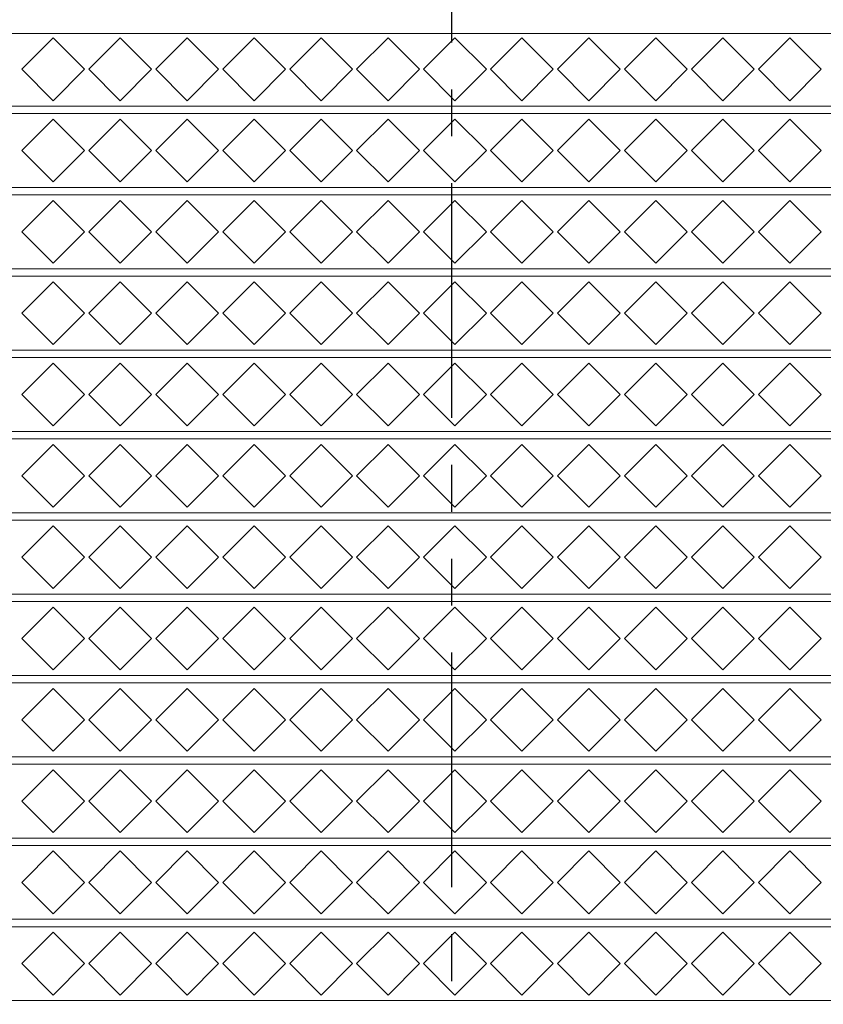
# Model space of a CAD drawing. Units: millimetres. Extents: x 5 to 445, y 5 to 292.
# Drawn here: x 91 to 113, y 183 to 209 of the extents above; entities that cross this region are included whole.
import ezdxf

# ---------------------------------------------------------------- set-up
doc = ezdxf.new("R2010")
doc.units = ezdxf.units.MM
doc.linetypes.add('PHANTOM', pattern=[12.7, 6.35, -1.27, 1.27, -1.27, 1.27, -1.27])

msp = doc.modelspace()

# ---------------------------------------------------------------- linework, layer by layer
at = {"color": 7, "linetype": 'PHANTOM', "lineweight": 30}
msp.add_line((103.00484, 243.17254), (103.00484, 154.95967), dxfattribs=at)
at = {"color": 7, "linetype": 'Continuous', "lineweight": 15}
for p, q in [((70.66886, 209.12515), (176.94886, 209.12515)), ((91.38086, 208.15515), (92.22938, 209.00367)), ((92.22938, 209.00367), (93.07791, 208.15515)), ((93.19286, 208.15515), (94.04138, 209.00367)), ((94.04138, 209.00367), (94.88991, 208.15515)), ((95.00486, 208.15515), (95.85338, 209.00367)), ((95.85338, 209.00367), (96.70191, 208.15515)), ((96.81686, 208.15515), (97.66538, 209.00367)), ((97.66538, 209.00367), (98.51391, 208.15515)), ((98.62886, 208.15515), (99.47738, 209.00367)), ((99.47738, 209.00367), (100.32591, 208.15515)), ((100.44086, 208.15515), (101.28938, 209.00367)), ((101.28938, 209.00367), (102.13791, 208.15515)), ((102.25286, 208.15515), (103.10138, 209.00367)), ((103.10138, 209.00367), (103.94991, 208.15515)), ((104.06486, 208.15515), (104.91338, 209.00367)), ((104.91338, 209.00367), (105.76191, 208.15515)), ((105.87686, 208.15515), (106.72538, 209.00367)), ((106.72538, 209.00367), (107.57391, 208.15515)), ((107.68886, 208.15515), (108.53738, 209.00367)), ((108.53738, 209.00367), (109.38591, 208.15515)), ((109.50086, 208.15515), (110.34938, 209.00367)), ((110.34938, 209.00367), (111.19791, 208.15515)), ((111.31286, 208.15515), (112.16138, 209.00367)), ((112.16138, 209.00367), (113.00991, 208.15515)), ((92.22938, 207.30662), (91.38086, 208.15515)), ((93.07791, 208.15515), (92.22938, 207.30662)), ((94.04138, 207.30662), (93.19286, 208.15515)), ((94.88991, 208.15515), (94.04138, 207.30662)), ((95.85338, 207.30662), (95.00486, 208.15515)), ((96.70191, 208.15515), (95.85338, 207.30662)), ((97.66538, 207.30662), (96.81686, 208.15515)), ((98.51391, 208.15515), (97.66538, 207.30662)), ((99.47738, 207.30662), (98.62886, 208.15515)), ((100.32591, 208.15515), (99.47738, 207.30662)), ((101.28938, 207.30662), (100.44086, 208.15515)), ((102.13791, 208.15515), (101.28938, 207.30662)), ((103.10138, 207.30662), (102.25286, 208.15515)), ((103.94991, 208.15515), (103.10138, 207.30662)), ((104.91338, 207.30662), (104.06486, 208.15515)), ((105.76191, 208.15515), (104.91338, 207.30662)), ((106.72538, 207.30662), (105.87686, 208.15515)), ((107.57391, 208.15515), (106.72538, 207.30662)), ((108.53738, 207.30662), (107.68886, 208.15515)), ((109.38591, 208.15515), (108.53738, 207.30662)), ((110.34938, 207.30662), (109.50086, 208.15515)), ((111.19791, 208.15515), (110.34938, 207.30662)), ((112.16138, 207.30662), (111.31286, 208.15515)), ((113.00991, 208.15515), (112.16138, 207.30662)), ((175.40886, 207.15515), (72.41886, 207.15515)), ((72.41886, 206.95515), (175.40886, 206.95515)), ((91.38086, 205.95515), (92.22938, 206.80367)), ((92.22938, 206.80367), (93.07791, 205.95515)), ((93.19286, 205.95515), (94.04138, 206.80367)), ((94.04138, 206.80367), (94.88991, 205.95515)), ((95.00486, 205.95515), (95.85338, 206.80367)), ((95.85338, 206.80367), (96.70191, 205.95515)), ((96.81686, 205.95515), (97.66538, 206.80367)), ((97.66538, 206.80367), (98.51391, 205.95515)), ((98.62886, 205.95515), (99.47738, 206.80367)), ((99.47738, 206.80367), (100.32591, 205.95515)), ((100.44086, 205.95515), (101.28938, 206.80367)), ((101.28938, 206.80367), (102.13791, 205.95515)), ((102.25286, 205.95515), (103.10138, 206.80367)), ((103.10138, 206.80367), (103.94991, 205.95515)), ((104.06486, 205.95515), (104.91338, 206.80367)), ((104.91338, 206.80367), (105.76191, 205.95515)), ((105.87686, 205.95515), (106.72538, 206.80367)), ((106.72538, 206.80367), (107.57391, 205.95515)), ((107.68886, 205.95515), (108.53738, 206.80367)), ((108.53738, 206.80367), (109.38591, 205.95515)), ((109.50086, 205.95515), (110.34938, 206.80367)), ((110.34938, 206.80367), (111.19791, 205.95515)), ((111.31286, 205.95515), (112.16138, 206.80367)), ((112.16138, 206.80367), (113.00991, 205.95515)), ((92.22938, 205.10662), (91.38086, 205.95515)), ((93.07791, 205.95515), (92.22938, 205.10662)), ((94.04138, 205.10662), (93.19286, 205.95515)), ((94.88991, 205.95515), (94.04138, 205.10662)), ((95.85338, 205.10662), (95.00486, 205.95515)), ((96.70191, 205.95515), (95.85338, 205.10662)), ((97.66538, 205.10662), (96.81686, 205.95515)), ((98.51391, 205.95515), (97.66538, 205.10662)), ((99.47738, 205.10662), (98.62886, 205.95515)), ((100.32591, 205.95515), (99.47738, 205.10662)), ((101.28938, 205.10662), (100.44086, 205.95515)), ((102.13791, 205.95515), (101.28938, 205.10662)), ((103.10138, 205.10662), (102.25286, 205.95515)), ((103.94991, 205.95515), (103.10138, 205.10662)), ((104.91338, 205.10662), (104.06486, 205.95515)), ((105.76191, 205.95515), (104.91338, 205.10662)), ((106.72538, 205.10662), (105.87686, 205.95515)), ((107.57391, 205.95515), (106.72538, 205.10662)), ((108.53738, 205.10662), (107.68886, 205.95515)), ((109.38591, 205.95515), (108.53738, 205.10662)), ((110.34938, 205.10662), (109.50086, 205.95515)), ((111.19791, 205.95515), (110.34938, 205.10662)), ((112.16138, 205.10662), (111.31286, 205.95515)), ((113.00991, 205.95515), (112.16138, 205.10662)), ((175.40886, 204.95515), (72.41886, 204.95515)), ((72.41886, 204.75515), (175.40886, 204.75515)), ((91.38086, 203.75515), (92.22938, 204.60367)), ((92.22938, 204.60367), (93.07791, 203.75515)), ((93.19286, 203.75515), (94.04138, 204.60367)), ((94.04138, 204.60367), (94.88991, 203.75515)), ((95.00486, 203.75515), (95.85338, 204.60367)), ((95.85338, 204.60367), (96.70191, 203.75515)), ((96.81686, 203.75515), (97.66538, 204.60367)), ((97.66538, 204.60367), (98.51391, 203.75515)), ((98.62886, 203.75515), (99.47738, 204.60367)), ((99.47738, 204.60367), (100.32591, 203.75515)), ((100.44086, 203.75515), (101.28938, 204.60367)), ((101.28938, 204.60367), (102.13791, 203.75515)), ((102.25286, 203.75515), (103.10138, 204.60367)), ((103.10138, 204.60367), (103.94991, 203.75515)), ((104.06486, 203.75515), (104.91338, 204.60367)), ((104.91338, 204.60367), (105.76191, 203.75515)), ((105.87686, 203.75515), (106.72538, 204.60367)), ((106.72538, 204.60367), (107.57391, 203.75515)), ((107.68886, 203.75515), (108.53738, 204.60367)), ((108.53738, 204.60367), (109.38591, 203.75515)), ((109.50086, 203.75515), (110.34938, 204.60367)), ((110.34938, 204.60367), (111.19791, 203.75515)), ((111.31286, 203.75515), (112.16138, 204.60367)), ((112.16138, 204.60367), (113.00991, 203.75515)), ((92.22938, 202.90662), (91.38086, 203.75515)), ((93.07791, 203.75515), (92.22938, 202.90662)), ((94.04138, 202.90662), (93.19286, 203.75515)), ((94.88991, 203.75515), (94.04138, 202.90662)), ((95.85338, 202.90662), (95.00486, 203.75515)), ((96.70191, 203.75515), (95.85338, 202.90662)), ((97.66538, 202.90662), (96.81686, 203.75515)), ((98.51391, 203.75515), (97.66538, 202.90662)), ((99.47738, 202.90662), (98.62886, 203.75515)), ((100.32591, 203.75515), (99.47738, 202.90662)), ((101.28938, 202.90662), (100.44086, 203.75515)), ((102.13791, 203.75515), (101.28938, 202.90662)), ((103.10138, 202.90662), (102.25286, 203.75515)), ((103.94991, 203.75515), (103.10138, 202.90662)), ((104.91338, 202.90662), (104.06486, 203.75515)), ((105.76191, 203.75515), (104.91338, 202.90662)), ((106.72538, 202.90662), (105.87686, 203.75515)), ((107.57391, 203.75515), (106.72538, 202.90662)), ((108.53738, 202.90662), (107.68886, 203.75515)), ((109.38591, 203.75515), (108.53738, 202.90662)), ((110.34938, 202.90662), (109.50086, 203.75515)), ((111.19791, 203.75515), (110.34938, 202.90662)), ((112.16138, 202.90662), (111.31286, 203.75515)), ((113.00991, 203.75515), (112.16138, 202.90662)), ((175.40886, 202.75515), (72.41886, 202.75515)), ((72.41886, 202.55515), (175.40886, 202.55515)), ((91.38086, 201.55515), (92.22938, 202.40367)), ((92.22938, 202.40367), (93.07791, 201.55515)), ((93.19286, 201.55515), (94.04138, 202.40367)), ((94.04138, 202.40367), (94.88991, 201.55515)), ((95.00486, 201.55515), (95.85338, 202.40367)), ((95.85338, 202.40367), (96.70191, 201.55515)), ((96.81686, 201.55515), (97.66538, 202.40367)), ((97.66538, 202.40367), (98.51391, 201.55515)), ((98.62886, 201.55515), (99.47738, 202.40367)), ((99.47738, 202.40367), (100.32591, 201.55515)), ((100.44086, 201.55515), (101.28938, 202.40367)), ((101.28938, 202.40367), (102.13791, 201.55515)), ((102.25286, 201.55515), (103.10138, 202.40367)), ((103.10138, 202.40367), (103.94991, 201.55515)), ((104.06486, 201.55515), (104.91338, 202.40367)), ((104.91338, 202.40367), (105.76191, 201.55515)), ((105.87686, 201.55515), (106.72538, 202.40367)), ((106.72538, 202.40367), (107.57391, 201.55515)), ((107.68886, 201.55515), (108.53738, 202.40367)), ((108.53738, 202.40367), (109.38591, 201.55515)), ((109.50086, 201.55515), (110.34938, 202.40367)), ((110.34938, 202.40367), (111.19791, 201.55515)), ((111.31286, 201.55515), (112.16138, 202.40367)), ((112.16138, 202.40367), (113.00991, 201.55515)), ((92.22938, 200.70662), (91.38086, 201.55515)), ((93.07791, 201.55515), (92.22938, 200.70662)), ((94.04138, 200.70662), (93.19286, 201.55515)), ((94.88991, 201.55515), (94.04138, 200.70662)), ((95.85338, 200.70662), (95.00486, 201.55515)), ((96.70191, 201.55515), (95.85338, 200.70662)), ((97.66538, 200.70662), (96.81686, 201.55515)), ((98.51391, 201.55515), (97.66538, 200.70662)), ((99.47738, 200.70662), (98.62886, 201.55515)), ((100.32591, 201.55515), (99.47738, 200.70662)), ((101.28938, 200.70662), (100.44086, 201.55515)), ((102.13791, 201.55515), (101.28938, 200.70662)), ((103.10138, 200.70662), (102.25286, 201.55515)), ((103.94991, 201.55515), (103.10138, 200.70662)), ((104.91338, 200.70662), (104.06486, 201.55515)), ((105.76191, 201.55515), (104.91338, 200.70662)), ((106.72538, 200.70662), (105.87686, 201.55515)), ((107.57391, 201.55515), (106.72538, 200.70662)), ((108.53738, 200.70662), (107.68886, 201.55515)), ((109.38591, 201.55515), (108.53738, 200.70662)), ((110.34938, 200.70662), (109.50086, 201.55515)), ((111.19791, 201.55515), (110.34938, 200.70662)), ((112.16138, 200.70662), (111.31286, 201.55515)), ((113.00991, 201.55515), (112.16138, 200.70662)), ((175.40886, 200.55515), (72.41886, 200.55515)), ((72.41886, 200.35515), (175.40886, 200.35515)), ((91.38086, 199.35515), (92.22938, 200.20367)), ((92.22938, 200.20367), (93.07791, 199.35515)), ((93.19286, 199.35515), (94.04138, 200.20367)), ((94.04138, 200.20367), (94.88991, 199.35515)), ((95.00486, 199.35515), (95.85338, 200.20367)), ((95.85338, 200.20367), (96.70191, 199.35515)), ((96.81686, 199.35515), (97.66538, 200.20367)), ((97.66538, 200.20367), (98.51391, 199.35515)), ((98.62886, 199.35515), (99.47738, 200.20367)), ((99.47738, 200.20367), (100.32591, 199.35515)), ((100.44086, 199.35515), (101.28938, 200.20367)), ((101.28938, 200.20367), (102.13791, 199.35515)), ((102.25286, 199.35515), (103.10138, 200.20367)), ((103.10138, 200.20367), (103.94991, 199.35515)), ((104.06486, 199.35515), (104.91338, 200.20367)), ((104.91338, 200.20367), (105.76191, 199.35515)), ((105.87686, 199.35515), (106.72538, 200.20367)), ((106.72538, 200.20367), (107.57391, 199.35515)), ((107.68886, 199.35515), (108.53738, 200.20367)), ((108.53738, 200.20367), (109.38591, 199.35515)), ((109.50086, 199.35515), (110.34938, 200.20367)), ((110.34938, 200.20367), (111.19791, 199.35515)), ((111.31286, 199.35515), (112.16138, 200.20367)), ((112.16138, 200.20367), (113.00991, 199.35515)), ((92.22938, 198.50662), (91.38086, 199.35515)), ((93.07791, 199.35515), (92.22938, 198.50662)), ((94.04138, 198.50662), (93.19286, 199.35515)), ((94.88991, 199.35515), (94.04138, 198.50662)), ((95.85338, 198.50662), (95.00486, 199.35515)), ((96.70191, 199.35515), (95.85338, 198.50662)), ((97.66538, 198.50662), (96.81686, 199.35515)), ((98.51391, 199.35515), (97.66538, 198.50662)), ((99.47738, 198.50662), (98.62886, 199.35515)), ((100.32591, 199.35515), (99.47738, 198.50662)), ((101.28938, 198.50662), (100.44086, 199.35515)), ((102.13791, 199.35515), (101.28938, 198.50662)), ((103.10138, 198.50662), (102.25286, 199.35515)), ((103.94991, 199.35515), (103.10138, 198.50662)), ((104.91338, 198.50662), (104.06486, 199.35515)), ((105.76191, 199.35515), (104.91338, 198.50662)), ((106.72538, 198.50662), (105.87686, 199.35515)), ((107.57391, 199.35515), (106.72538, 198.50662)), ((108.53738, 198.50662), (107.68886, 199.35515)), ((109.38591, 199.35515), (108.53738, 198.50662)), ((110.34938, 198.50662), (109.50086, 199.35515)), ((111.19791, 199.35515), (110.34938, 198.50662)), ((112.16138, 198.50662), (111.31286, 199.35515)), ((113.00991, 199.35515), (112.16138, 198.50662)), ((175.40886, 198.35515), (72.41886, 198.35515)), ((72.41886, 198.15515), (175.40886, 198.15515)), ((91.38086, 197.15515), (92.22938, 198.00367)), ((92.22938, 198.00367), (93.07791, 197.15515)), ((93.19286, 197.15515), (94.04138, 198.00367)), ((94.04138, 198.00367), (94.88991, 197.15515)), ((95.00486, 197.15515), (95.85338, 198.00367)), ((95.85338, 198.00367), (96.70191, 197.15515)), ((96.81686, 197.15515), (97.66538, 198.00367)), ((97.66538, 198.00367), (98.51391, 197.15515)), ((98.62886, 197.15515), (99.47738, 198.00367)), ((99.47738, 198.00367), (100.32591, 197.15515)), ((100.44086, 197.15515), (101.28938, 198.00367)), ((101.28938, 198.00367), (102.13791, 197.15515)), ((102.25286, 197.15515), (103.10138, 198.00367)), ((103.10138, 198.00367), (103.94991, 197.15515)), ((104.06486, 197.15515), (104.91338, 198.00367)), ((104.91338, 198.00367), (105.76191, 197.15515)), ((105.87686, 197.15515), (106.72538, 198.00367)), ((106.72538, 198.00367), (107.57391, 197.15515)), ((107.68886, 197.15515), (108.53738, 198.00367)), ((108.53738, 198.00367), (109.38591, 197.15515)), ((109.50086, 197.15515), (110.34938, 198.00367)), ((110.34938, 198.00367), (111.19791, 197.15515)), ((111.31286, 197.15515), (112.16138, 198.00367)), ((112.16138, 198.00367), (113.00991, 197.15515)), ((92.22938, 196.30662), (91.38086, 197.15515)), ((93.07791, 197.15515), (92.22938, 196.30662)), ((94.04138, 196.30662), (93.19286, 197.15515)), ((94.88991, 197.15515), (94.04138, 196.30662)), ((95.85338, 196.30662), (95.00486, 197.15515)), ((96.70191, 197.15515), (95.85338, 196.30662)), ((97.66538, 196.30662), (96.81686, 197.15515)), ((98.51391, 197.15515), (97.66538, 196.30662)), ((99.47738, 196.30662), (98.62886, 197.15515)), ((100.32591, 197.15515), (99.47738, 196.30662)), ((101.28938, 196.30662), (100.44086, 197.15515)), ((102.13791, 197.15515), (101.28938, 196.30662)), ((103.10138, 196.30662), (102.25286, 197.15515)), ((103.94991, 197.15515), (103.10138, 196.30662)), ((104.91338, 196.30662), (104.06486, 197.15515)), ((105.76191, 197.15515), (104.91338, 196.30662)), ((106.72538, 196.30662), (105.87686, 197.15515)), ((107.57391, 197.15515), (106.72538, 196.30662)), ((108.53738, 196.30662), (107.68886, 197.15515)), ((109.38591, 197.15515), (108.53738, 196.30662)), ((110.34938, 196.30662), (109.50086, 197.15515)), ((111.19791, 197.15515), (110.34938, 196.30662)), ((112.16138, 196.30662), (111.31286, 197.15515)), ((113.00991, 197.15515), (112.16138, 196.30662)), ((175.40886, 196.15515), (72.41886, 196.15515)), ((72.41886, 195.95515), (175.40886, 195.95515)), ((91.38086, 194.95515), (92.22938, 195.80367)), ((92.22938, 195.80367), (93.07791, 194.95515)), ((93.19286, 194.95515), (94.04138, 195.80367)), ((94.04138, 195.80367), (94.88991, 194.95515)), ((95.00486, 194.95515), (95.85338, 195.80367)), ((95.85338, 195.80367), (96.70191, 194.95515)), ((96.81686, 194.95515), (97.66538, 195.80367)), ((97.66538, 195.80367), (98.51391, 194.95515)), ((98.62886, 194.95515), (99.47738, 195.80367)), ((99.47738, 195.80367), (100.32591, 194.95515)), ((100.44086, 194.95515), (101.28938, 195.80367)), ((101.28938, 195.80367), (102.13791, 194.95515)), ((102.25286, 194.95515), (103.10138, 195.80367)), ((103.10138, 195.80367), (103.94991, 194.95515)), ((104.06486, 194.95515), (104.91338, 195.80367)), ((104.91338, 195.80367), (105.76191, 194.95515)), ((105.87686, 194.95515), (106.72538, 195.80367)), ((106.72538, 195.80367), (107.57391, 194.95515)), ((107.68886, 194.95515), (108.53738, 195.80367)), ((108.53738, 195.80367), (109.38591, 194.95515)), ((109.50086, 194.95515), (110.34938, 195.80367)), ((110.34938, 195.80367), (111.19791, 194.95515)), ((111.31286, 194.95515), (112.16138, 195.80367)), ((112.16138, 195.80367), (113.00991, 194.95515)), ((92.22938, 194.10662), (91.38086, 194.95515)), ((93.07791, 194.95515), (92.22938, 194.10662)), ((94.04138, 194.10662), (93.19286, 194.95515)), ((94.88991, 194.95515), (94.04138, 194.10662)), ((95.85338, 194.10662), (95.00486, 194.95515)), ((96.70191, 194.95515), (95.85338, 194.10662)), ((97.66538, 194.10662), (96.81686, 194.95515)), ((98.51391, 194.95515), (97.66538, 194.10662)), ((99.47738, 194.10662), (98.62886, 194.95515)), ((100.32591, 194.95515), (99.47738, 194.10662)), ((101.28938, 194.10662), (100.44086, 194.95515)), ((102.13791, 194.95515), (101.28938, 194.10662)), ((103.10138, 194.10662), (102.25286, 194.95515)), ((103.94991, 194.95515), (103.10138, 194.10662)), ((104.91338, 194.10662), (104.06486, 194.95515)), ((105.76191, 194.95515), (104.91338, 194.10662)), ((106.72538, 194.10662), (105.87686, 194.95515)), ((107.57391, 194.95515), (106.72538, 194.10662)), ((108.53738, 194.10662), (107.68886, 194.95515)), ((109.38591, 194.95515), (108.53738, 194.10662)), ((110.34938, 194.10662), (109.50086, 194.95515)), ((111.19791, 194.95515), (110.34938, 194.10662)), ((112.16138, 194.10662), (111.31286, 194.95515)), ((113.00991, 194.95515), (112.16138, 194.10662)), ((175.40886, 193.95515), (72.41886, 193.95515)), ((72.41886, 193.75515), (175.40886, 193.75515)), ((91.38086, 192.75515), (92.22938, 193.60367)), ((92.22938, 193.60367), (93.07791, 192.75515)), ((93.19286, 192.75515), (94.04138, 193.60367)), ((94.04138, 193.60367), (94.88991, 192.75515)), ((95.00486, 192.75515), (95.85338, 193.60367)), ((95.85338, 193.60367), (96.70191, 192.75515)), ((96.81686, 192.75515), (97.66538, 193.60367)), ((97.66538, 193.60367), (98.51391, 192.75515)), ((98.62886, 192.75515), (99.47738, 193.60367)), ((99.47738, 193.60367), (100.32591, 192.75515)), ((100.44086, 192.75515), (101.28938, 193.60367)), ((101.28938, 193.60367), (102.13791, 192.75515)), ((102.25286, 192.75515), (103.10138, 193.60367)), ((103.10138, 193.60367), (103.94991, 192.75515)), ((104.06486, 192.75515), (104.91338, 193.60367)), ((104.91338, 193.60367), (105.76191, 192.75515)), ((105.87686, 192.75515), (106.72538, 193.60367)), ((106.72538, 193.60367), (107.57391, 192.75515)), ((107.68886, 192.75515), (108.53738, 193.60367)), ((108.53738, 193.60367), (109.38591, 192.75515)), ((109.50086, 192.75515), (110.34938, 193.60367)), ((110.34938, 193.60367), (111.19791, 192.75515)), ((111.31286, 192.75515), (112.16138, 193.60367)), ((112.16138, 193.60367), (113.00991, 192.75515)), ((92.22938, 191.90662), (91.38086, 192.75515)), ((93.07791, 192.75515), (92.22938, 191.90662)), ((94.04138, 191.90662), (93.19286, 192.75515)), ((94.88991, 192.75515), (94.04138, 191.90662)), ((95.85338, 191.90662), (95.00486, 192.75515)), ((96.70191, 192.75515), (95.85338, 191.90662)), ((97.66538, 191.90662), (96.81686, 192.75515)), ((98.51391, 192.75515), (97.66538, 191.90662)), ((99.47738, 191.90662), (98.62886, 192.75515)), ((100.32591, 192.75515), (99.47738, 191.90662)), ((101.28938, 191.90662), (100.44086, 192.75515)), ((102.13791, 192.75515), (101.28938, 191.90662)), ((103.10138, 191.90662), (102.25286, 192.75515)), ((103.94991, 192.75515), (103.10138, 191.90662)), ((104.91338, 191.90662), (104.06486, 192.75515)), ((105.76191, 192.75515), (104.91338, 191.90662)), ((106.72538, 191.90662), (105.87686, 192.75515)), ((107.57391, 192.75515), (106.72538, 191.90662)), ((108.53738, 191.90662), (107.68886, 192.75515)), ((109.38591, 192.75515), (108.53738, 191.90662)), ((110.34938, 191.90662), (109.50086, 192.75515)), ((111.19791, 192.75515), (110.34938, 191.90662)), ((112.16138, 191.90662), (111.31286, 192.75515)), ((113.00991, 192.75515), (112.16138, 191.90662)), ((175.40886, 191.75515), (72.41886, 191.75515)), ((72.41886, 191.55515), (175.40886, 191.55515)), ((91.38086, 190.55515), (92.22938, 191.40367)), ((92.22938, 191.40367), (93.07791, 190.55515)), ((93.19286, 190.55515), (94.04138, 191.40367)), ((94.04138, 191.40367), (94.88991, 190.55515)), ((95.00486, 190.55515), (95.85338, 191.40367)), ((95.85338, 191.40367), (96.70191, 190.55515)), ((96.81686, 190.55515), (97.66538, 191.40367)), ((97.66538, 191.40367), (98.51391, 190.55515)), ((98.62886, 190.55515), (99.47738, 191.40367)), ((99.47738, 191.40367), (100.32591, 190.55515)), ((100.44086, 190.55515), (101.28938, 191.40367)), ((101.28938, 191.40367), (102.13791, 190.55515)), ((102.25286, 190.55515), (103.10138, 191.40367)), ((103.10138, 191.40367), (103.94991, 190.55515)), ((104.06486, 190.55515), (104.91338, 191.40367)), ((104.91338, 191.40367), (105.76191, 190.55515)), ((105.87686, 190.55515), (106.72538, 191.40367)), ((106.72538, 191.40367), (107.57391, 190.55515)), ((107.68886, 190.55515), (108.53738, 191.40367)), ((108.53738, 191.40367), (109.38591, 190.55515)), ((109.50086, 190.55515), (110.34938, 191.40367)), ((110.34938, 191.40367), (111.19791, 190.55515)), ((111.31286, 190.55515), (112.16138, 191.40367)), ((112.16138, 191.40367), (113.00991, 190.55515)), ((92.22938, 189.70662), (91.38086, 190.55515)), ((93.07791, 190.55515), (92.22938, 189.70662)), ((94.04138, 189.70662), (93.19286, 190.55515)), ((94.88991, 190.55515), (94.04138, 189.70662)), ((95.85338, 189.70662), (95.00486, 190.55515)), ((96.70191, 190.55515), (95.85338, 189.70662)), ((97.66538, 189.70662), (96.81686, 190.55515)), ((98.51391, 190.55515), (97.66538, 189.70662)), ((99.47738, 189.70662), (98.62886, 190.55515)), ((100.32591, 190.55515), (99.47738, 189.70662)), ((101.28938, 189.70662), (100.44086, 190.55515)), ((102.13791, 190.55515), (101.28938, 189.70662)), ((103.10138, 189.70662), (102.25286, 190.55515)), ((103.94991, 190.55515), (103.10138, 189.70662)), ((104.91338, 189.70662), (104.06486, 190.55515)), ((105.76191, 190.55515), (104.91338, 189.70662)), ((106.72538, 189.70662), (105.87686, 190.55515)), ((107.57391, 190.55515), (106.72538, 189.70662)), ((108.53738, 189.70662), (107.68886, 190.55515)), ((109.38591, 190.55515), (108.53738, 189.70662)), ((110.34938, 189.70662), (109.50086, 190.55515)), ((111.19791, 190.55515), (110.34938, 189.70662)), ((112.16138, 189.70662), (111.31286, 190.55515)), ((113.00991, 190.55515), (112.16138, 189.70662)), ((175.40886, 189.55515), (72.41886, 189.55515)), ((72.41886, 189.35515), (175.40886, 189.35515)), ((91.38086, 188.35515), (92.22938, 189.20367)), ((92.22938, 189.20367), (93.07791, 188.35515)), ((93.19286, 188.35515), (94.04138, 189.20367)), ((94.04138, 189.20367), (94.88991, 188.35515)), ((95.00486, 188.35515), (95.85338, 189.20367)), ((95.85338, 189.20367), (96.70191, 188.35515)), ((96.81686, 188.35515), (97.66538, 189.20367)), ((97.66538, 189.20367), (98.51391, 188.35515)), ((98.62886, 188.35515), (99.47738, 189.20367)), ((99.47738, 189.20367), (100.32591, 188.35515)), ((100.44086, 188.35515), (101.28938, 189.20367)), ((101.28938, 189.20367), (102.13791, 188.35515)), ((102.25286, 188.35515), (103.10138, 189.20367)), ((103.10138, 189.20367), (103.94991, 188.35515)), ((104.06486, 188.35515), (104.91338, 189.20367)), ((104.91338, 189.20367), (105.76191, 188.35515)), ((105.87686, 188.35515), (106.72538, 189.20367)), ((106.72538, 189.20367), (107.57391, 188.35515)), ((107.68886, 188.35515), (108.53738, 189.20367)), ((108.53738, 189.20367), (109.38591, 188.35515)), ((109.50086, 188.35515), (110.34938, 189.20367)), ((110.34938, 189.20367), (111.19791, 188.35515)), ((111.31286, 188.35515), (112.16138, 189.20367)), ((112.16138, 189.20367), (113.00991, 188.35515)), ((92.22938, 187.50662), (91.38086, 188.35515)), ((93.07791, 188.35515), (92.22938, 187.50662)), ((94.04138, 187.50662), (93.19286, 188.35515)), ((94.88991, 188.35515), (94.04138, 187.50662)), ((95.85338, 187.50662), (95.00486, 188.35515)), ((96.70191, 188.35515), (95.85338, 187.50662)), ((97.66538, 187.50662), (96.81686, 188.35515)), ((98.51391, 188.35515), (97.66538, 187.50662)), ((99.47738, 187.50662), (98.62886, 188.35515)), ((100.32591, 188.35515), (99.47738, 187.50662)), ((101.28938, 187.50662), (100.44086, 188.35515)), ((102.13791, 188.35515), (101.28938, 187.50662)), ((103.10138, 187.50662), (102.25286, 188.35515)), ((103.94991, 188.35515), (103.10138, 187.50662)), ((104.91338, 187.50662), (104.06486, 188.35515)), ((105.76191, 188.35515), (104.91338, 187.50662)), ((106.72538, 187.50662), (105.87686, 188.35515)), ((107.57391, 188.35515), (106.72538, 187.50662)), ((108.53738, 187.50662), (107.68886, 188.35515)), ((109.38591, 188.35515), (108.53738, 187.50662)), ((110.34938, 187.50662), (109.50086, 188.35515)), ((111.19791, 188.35515), (110.34938, 187.50662)), ((112.16138, 187.50662), (111.31286, 188.35515)), ((113.00991, 188.35515), (112.16138, 187.50662)), ((175.40886, 187.35515), (72.41886, 187.35515)), ((72.41886, 187.15515), (175.40886, 187.15515)), ((91.38086, 186.15515), (92.22938, 187.00367)), ((92.22938, 187.00367), (93.07791, 186.15515)), ((93.19286, 186.15515), (94.04138, 187.00367)), ((94.04138, 187.00367), (94.88991, 186.15515)), ((95.00486, 186.15515), (95.85338, 187.00367)), ((95.85338, 187.00367), (96.70191, 186.15515)), ((96.81686, 186.15515), (97.66538, 187.00367)), ((97.66538, 187.00367), (98.51391, 186.15515)), ((98.62886, 186.15515), (99.47738, 187.00367)), ((99.47738, 187.00367), (100.32591, 186.15515)), ((100.44086, 186.15515), (101.28938, 187.00367)), ((101.28938, 187.00367), (102.13791, 186.15515)), ((102.25286, 186.15515), (103.10138, 187.00367)), ((103.10138, 187.00367), (103.94991, 186.15515)), ((104.06486, 186.15515), (104.91338, 187.00367)), ((104.91338, 187.00367), (105.76191, 186.15515)), ((105.87686, 186.15515), (106.72538, 187.00367)), ((106.72538, 187.00367), (107.57391, 186.15515)), ((107.68886, 186.15515), (108.53738, 187.00367)), ((108.53738, 187.00367), (109.38591, 186.15515)), ((109.50086, 186.15515), (110.34938, 187.00367)), ((110.34938, 187.00367), (111.19791, 186.15515)), ((111.31286, 186.15515), (112.16138, 187.00367)), ((112.16138, 187.00367), (113.00991, 186.15515)), ((92.22938, 185.30662), (91.38086, 186.15515)), ((93.07791, 186.15515), (92.22938, 185.30662)), ((94.04138, 185.30662), (93.19286, 186.15515)), ((94.88991, 186.15515), (94.04138, 185.30662)), ((95.85338, 185.30662), (95.00486, 186.15515)), ((96.70191, 186.15515), (95.85338, 185.30662)), ((97.66538, 185.30662), (96.81686, 186.15515)), ((98.51391, 186.15515), (97.66538, 185.30662)), ((99.47738, 185.30662), (98.62886, 186.15515)), ((100.32591, 186.15515), (99.47738, 185.30662)), ((101.28938, 185.30662), (100.44086, 186.15515)), ((102.13791, 186.15515), (101.28938, 185.30662)), ((103.10138, 185.30662), (102.25286, 186.15515)), ((103.94991, 186.15515), (103.10138, 185.30662)), ((104.91338, 185.30662), (104.06486, 186.15515)), ((105.76191, 186.15515), (104.91338, 185.30662)), ((106.72538, 185.30662), (105.87686, 186.15515)), ((107.57391, 186.15515), (106.72538, 185.30662)), ((108.53738, 185.30662), (107.68886, 186.15515)), ((109.38591, 186.15515), (108.53738, 185.30662)), ((110.34938, 185.30662), (109.50086, 186.15515)), ((111.19791, 186.15515), (110.34938, 185.30662)), ((112.16138, 185.30662), (111.31286, 186.15515)), ((113.00991, 186.15515), (112.16138, 185.30662)), ((175.40886, 185.15515), (72.41886, 185.15515)), ((72.41886, 184.95515), (175.40886, 184.95515)), ((91.38086, 183.95515), (92.22938, 184.80367)), ((92.22938, 184.80367), (93.07791, 183.95515)), ((93.19286, 183.95515), (94.04138, 184.80367)), ((94.04138, 184.80367), (94.88991, 183.95515)), ((95.00486, 183.95515), (95.85338, 184.80367)), ((95.85338, 184.80367), (96.70191, 183.95515)), ((96.81686, 183.95515), (97.66538, 184.80367)), ((97.66538, 184.80367), (98.51391, 183.95515)), ((98.62886, 183.95515), (99.47738, 184.80367)), ((99.47738, 184.80367), (100.32591, 183.95515)), ((100.44086, 183.95515), (101.28938, 184.80367)), ((101.28938, 184.80367), (102.13791, 183.95515)), ((102.25286, 183.95515), (103.10138, 184.80367)), ((103.10138, 184.80367), (103.94991, 183.95515)), ((104.06486, 183.95515), (104.91338, 184.80367)), ((104.91338, 184.80367), (105.76191, 183.95515)), ((105.87686, 183.95515), (106.72538, 184.80367)), ((106.72538, 184.80367), (107.57391, 183.95515)), ((107.68886, 183.95515), (108.53738, 184.80367)), ((108.53738, 184.80367), (109.38591, 183.95515)), ((109.50086, 183.95515), (110.34938, 184.80367)), ((110.34938, 184.80367), (111.19791, 183.95515)), ((111.31286, 183.95515), (112.16138, 184.80367)), ((112.16138, 184.80367), (113.00991, 183.95515)), ((92.22938, 183.10662), (91.38086, 183.95515)), ((93.07791, 183.95515), (92.22938, 183.10662)), ((94.04138, 183.10662), (93.19286, 183.95515)), ((94.88991, 183.95515), (94.04138, 183.10662)), ((95.85338, 183.10662), (95.00486, 183.95515)), ((96.70191, 183.95515), (95.85338, 183.10662)), ((97.66538, 183.10662), (96.81686, 183.95515)), ((98.51391, 183.95515), (97.66538, 183.10662)), ((99.47738, 183.10662), (98.62886, 183.95515)), ((100.32591, 183.95515), (99.47738, 183.10662)), ((101.28938, 183.10662), (100.44086, 183.95515)), ((102.13791, 183.95515), (101.28938, 183.10662)), ((103.10138, 183.10662), (102.25286, 183.95515)), ((103.94991, 183.95515), (103.10138, 183.10662)), ((104.91338, 183.10662), (104.06486, 183.95515)), ((105.76191, 183.95515), (104.91338, 183.10662)), ((106.72538, 183.10662), (105.87686, 183.95515)), ((107.57391, 183.95515), (106.72538, 183.10662)), ((108.53738, 183.10662), (107.68886, 183.95515)), ((109.38591, 183.95515), (108.53738, 183.10662)), ((110.34938, 183.10662), (109.50086, 183.95515)), ((111.19791, 183.95515), (110.34938, 183.10662)), ((112.16138, 183.10662), (111.31286, 183.95515)), ((113.00991, 183.95515), (112.16138, 183.10662)), ((175.40886, 182.95515), (72.41886, 182.95515))]:
    msp.add_line(p, q, dxfattribs=at)

doc.saveas('drawing.dxf')
